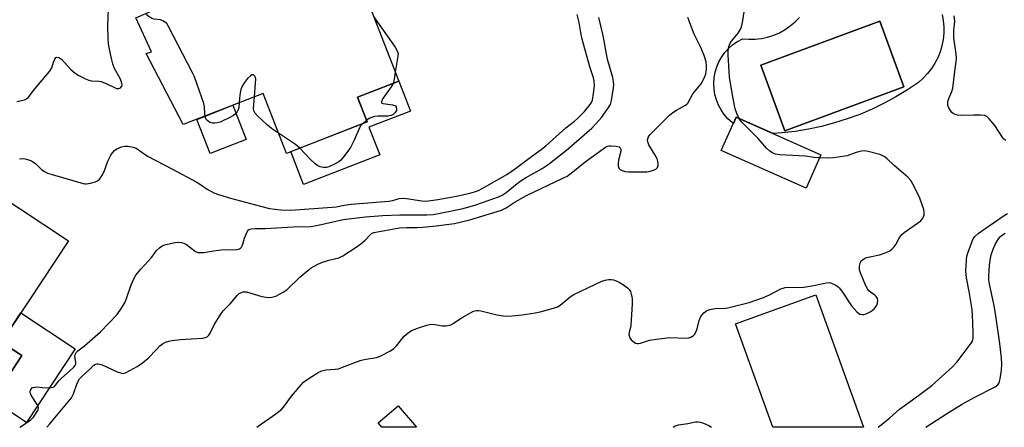
# Model space of a CAD drawing. Units: inches. Extents: x 1249762 to 1255762, y 489455 to 493456.
# Drawn here: x 1254103 to 1254440, y 489456 to 489595 of the extents above; entities that cross this region are included whole.
import ezdxf

# ---------------------------------------------------------------- set-up
doc = ezdxf.new("R2010")
doc.units = ezdxf.units.IN
doc.header["$MEASUREMENT"] = 0
for name, color, linetype in [('BLDG-Footprint', 5, 'Continuous'), ('CULTRL-Pad', 6, 'Continuous'), ('CULTRL-Swimming Pool in Ground', 4, 'Continuous'), ('Undefined', 1, 'Continuous')]:
    doc.layers.add(name, color=color, linetype=linetype)

msp = doc.modelspace()

# ---------------------------------------------------------------- linework, layer by layer
at = {"layer": 'BLDG-Footprint'}
for points, elevation in [([(1254236.8, 489646.44), (1254251.5, 489610.48), (1254246.55, 489608.45), (1254247.41, 489606.35), (1254234.02, 489600.87), (1254227.96, 489601.63), (1254222.99, 489599.7), (1254233, 489573.97), (1254218.91, 489568.49), (1254222.2, 489560.02), (1254194.59, 489549.28), (1254186.63, 489569.73), (1254159.31, 489559.1), (1254146.66, 489583.43), (1254148.47, 489584.01), (1254143.07, 489595.67), (1254195.35, 489618.45), (1254196.6, 489616.16), (1254215.24, 489624.47), (1254210.22, 489634.79)], 357.51), ([(1254377.31, 489548.77), (1254372.22, 489537.36), (1254343.26, 489550.27), (1254348.35, 489561.68)], 363.83), ([(1254104.14, 489480.07), (1254092.74, 489462.81), (1254082.47, 489469.59), (1254073.2, 489455.57), (1254063.39, 489455.57), (1254040.04, 489471), (1254086.59, 489541.42), (1254120.05, 489519.3), (1254097.17, 489484.68)], 360.08), ([(1254232.82, 489462.84), (1254239, 489455.55), (1254227.22, 489455.56), (1254225.97, 489457.02)], 374.87)]:
    msp.add_lwpolyline(points, close=True, dxfattribs=dict(at, elevation=elevation))
at = {"layer": 'CULTRL-Pad'}
for points in [[(1254226.48, 489548.79), (1254200.44, 489538.65), (1254196.08, 489549.86), (1254222.21, 489560.02), (1254218.91, 489568.49), (1254233, 489573.97), (1254236.98, 489563.76), (1254222.8, 489558.24)], [(1254180.85, 489554.03), (1254168.51, 489549.23), (1254163.97, 489560.91), (1254176.3, 489565.71)], [(1254375.55, 489500.83), (1254391.84, 489455.54), (1254360.85, 489455.54), (1254348.11, 489490.96)], [(1254122.39, 489482.4), (1254105.7, 489457.14), (1254094.07, 489464.83), (1254104.14, 489480.07), (1254097.17, 489484.68), (1254103.79, 489494.69)]]:
    msp.add_lwpolyline(points, close=True, dxfattribs=at)
msp.add_polyline3d([(1254418.74, 489596.8, 0), (1254419.12, 489594.67, 0), (1254419.3, 489592.52, 0), (1254419.28, 489590.36, 0), (1254419.07, 489588.21, 0), (1254418.65, 489586.09, 0), (1254418.04, 489584.01, 0), (1254417.23, 489582.01, 0), (1254416.25, 489580.08, 0), (1254415.09, 489578.26, 0), (1254413.77, 489576.55, 0), (1254412.29, 489574.97, 0), (1254410.67, 489573.54, 0), (1254406.88, 489570.98, 0), (1254402.97, 489568.6, 0), (1254398.95, 489566.41, 0), (1254394.82, 489564.42, 0), (1254390.61, 489562.62, 0), (1254386.32, 489561.04, 0), (1254381.95, 489559.66, 0), (1254377.52, 489558.49, 0), (1254373.05, 489557.53, 0), (1254368.53, 489556.79, 0), (1254363.98, 489556.27, 0), (1254360.94, 489556.07, 0), (1254348.35, 489561.68, 0), (1254347.37, 489559.47, 0), (1254346.93, 489559.8, 0), (1254345.52, 489561.09, 0), (1254344.27, 489562.54, 0), (1254343.18, 489564.12, 0), (1254342.28, 489565.8, 0), (1254341.57, 489567.58, 0), (1254341.06, 489569.43, 0), (1254340.77, 489571.32, 0), (1254340.68, 489573.23, 0), (1254340.81, 489575.13, 0), (1254341.15, 489577.02, 0), (1254341.7, 489578.85, 0), (1254342.45, 489580.61, 0), (1254343.39, 489582.28, 0), (1254344.51, 489583.83, 0), (1254345.8, 489585.24, 0), (1254347.23, 489586.5, 0), (1254348.8, 489587.6, 0), (1254350.48, 489588.51, 0), (1254352.64, 489588.33, 0), (1254354.82, 489588.35, 0), (1254356.97, 489588.59, 0), (1254359.09, 489589.04, 0), (1254361.16, 489589.7, 0), (1254363.15, 489590.56, 0), (1254365.05, 489591.61, 0), (1254366.83, 489592.85, 0), (1254368.49, 489594.25, 0), (1254370, 489595.81, 0)], dxfattribs=at)
msp.add_polyline3d([(1254405.71, 489572.01, 0), (1254397.45, 489594.47, 0), (1254356.71, 489579.48, 0), (1254364.98, 489557.02, 0)], close=True, dxfattribs=at)
at = {"layer": 'CULTRL-Swimming Pool in Ground'}
msp.add_lwpolyline([(1254405.71, 489572.01), (1254364.98, 489557.02), (1254356.71, 489579.48), (1254397.45, 489594.47)], close=True, dxfattribs=at)
at = {"layer": 'Undefined'}
msp.add_line((1254221.97, 489560.63, 358), (1254220.56, 489559.38, 358), dxfattribs=at)
for points, elevation in [([(1254102.37, 489566.99), (1254105.02, 489567.58), (1254105.71, 489567.94), (1254106.33, 489568.53), (1254108.57, 489571.31), (1254113.62, 489577.32), (1254114.35, 489578.54), (1254114.98, 489580.52), (1254115.38, 489581.51), (1254115.77, 489582.05), (1254116.11, 489582.19), (1254116.74, 489582.03), (1254117.62, 489581.49), (1254120.88, 489578.02), (1254122.35, 489576.67), (1254123.58, 489575.92), (1254125.92, 489574.73), (1254126.98, 489574.27), (1254127.78, 489574.07), (1254130.43, 489574), (1254131.25, 489573.85), (1254133.15, 489573.09), (1254135.75, 489571.77), (1254136.52, 489571.48), (1254137.27, 489571.42), (1254137.88, 489571.68), (1254138.28, 489572.26), (1254138.39, 489572.75), (1254138.35, 489573.28), (1254137.8, 489574.64), (1254135.68, 489578.57), (1254135.19, 489579.85), (1254134.71, 489581.71), (1254133.96, 489585.51), (1254133.77, 489586.79), (1254133.66, 489588.58), (1254133.53, 489592.77), (1254133.71, 489598.76)], 356), ([(1254166.8, 489562.02), (1254166.65, 489563.06), (1254166.55, 489565.23), (1254166.36, 489566.33), (1254163.09, 489575.42), (1254162.33, 489577.03), (1254154.29, 489592.69), (1254153.63, 489593.65), (1254152.52, 489594.52), (1254151.5, 489594.98), (1254149.4, 489595.21), (1254148.61, 489595.45), (1254147.86, 489595.86), (1254147.18, 489596.37), (1254146.84, 489596.77), (1254146.61, 489597.21)], 358), ([(1254349.36, 489561.23), (1254348.56, 489562.91), (1254347.98, 489564.56), (1254347.27, 489568.05), (1254346.38, 489573.25), (1254346.08, 489575.27), (1254345.9, 489577.29), (1254345.6, 489582.94), (1254345.59, 489584.33), (1254345.79, 489585.78), (1254346.26, 489586.95), (1254346.75, 489587.66), (1254348.98, 489590.34), (1254349.72, 489591.57), (1254350.19, 489592.61), (1254350.52, 489594.03), (1254351.2, 489598.4)], 364), ([(1254103.3, 489547.45), (1254104.44, 489547.48), (1254105.27, 489547.37), (1254106.08, 489547.15), (1254107.4, 489546.66), (1254108.12, 489546.28), (1254108.92, 489545.65), (1254110.92, 489543.69), (1254111.86, 489543.05), (1254112.88, 489542.53), (1254114.47, 489541.99), (1254125.1, 489538.98), (1254125.77, 489538.84), (1254126.27, 489538.82), (1254127.64, 489539.06), (1254129.28, 489539.55), (1254130.03, 489539.89), (1254130.64, 489540.41), (1254131.43, 489541.55), (1254132.25, 489543.03), (1254133.56, 489546.56), (1254134.48, 489548.6), (1254135.06, 489549.49), (1254135.76, 489550.25), (1254136.64, 489550.84), (1254138.19, 489551.45), (1254139.27, 489551.69), (1254140.43, 489551.69), (1254142.14, 489551.43), (1254143.19, 489551), (1254147.11, 489548.29), (1254155.59, 489543.92), (1254163.69, 489539.53), (1254164.89, 489538.82), (1254167.49, 489537), (1254169.73, 489535.79), (1254171.34, 489535.2), (1254175.49, 489533.99), (1254185.67, 489531.15), (1254188.75, 489530.45), (1254192.67, 489529.94), (1254196.07, 489529.84), (1254210.19, 489530.86), (1254211.58, 489531.03), (1254214.35, 489531.56), (1254216.65, 489531.85), (1254229.58, 489532.9), (1254230.98, 489533.17), (1254233.15, 489533.82), (1254234.25, 489533.95), (1254235.64, 489533.88), (1254240.92, 489533.01), (1254241.98, 489532.94), (1254243.13, 489532.98), (1254246.3, 489533.44), (1254252.71, 489534.63), (1254257.22, 489535.61), (1254258.88, 489536.07), (1254260.23, 489536.62), (1254261.46, 489537.25), (1254269.87, 489542.01), (1254272.87, 489544.06), (1254278.76, 489548.5), (1254281.71, 489550.64), (1254283.27, 489551.88), (1254290.11, 489557.98), (1254293.07, 489560.25), (1254294.13, 489561.17), (1254296.48, 489563.55), (1254298.45, 489565.95), (1254298.87, 489566.66), (1254299.19, 489567.42), (1254299.61, 489569.73), (1254299.85, 489572.36), (1254299.74, 489573.99), (1254299.56, 489575.06), (1254298.29, 489578.87), (1254295.67, 489588.31), (1254295.32, 489589.89), (1254294.62, 489594.02), (1254293.92, 489596.73)], 358), ([(1254103.47, 489455.57), (1254107.04, 489458.04), (1254108.09, 489458.98), (1254109.54, 489461.24), (1254109.74, 489461.69), (1254109.81, 489462.15), (1254109.72, 489462.61), (1254109.39, 489463.3), (1254107.66, 489465.96), (1254107.11, 489466.98), (1254106.93, 489467.74), (1254107.03, 489468.2), (1254107.26, 489468.63), (1254107.79, 489469.13), (1254108.45, 489469.31), (1254109.19, 489469.34), (1254111.18, 489469.13), (1254112.94, 489469.06), (1254114.09, 489469.11), (1254114.85, 489469.31), (1254115.27, 489469.56), (1254115.66, 489469.93), (1254116.81, 489471.44), (1254117.58, 489472.26), (1254121.73, 489475.95), (1254122.3, 489476.72), (1254122.53, 489477.36), (1254122.53, 489477.87), (1254122.22, 489479.72), (1254122.33, 489480.44), (1254122.69, 489481.1), (1254123.29, 489481.68), (1254125.56, 489483.45), (1254131.05, 489488.2), (1254136.75, 489494.16), (1254138.23, 489496.31), (1254139.4, 489498.31), (1254139.93, 489499.64), (1254141.52, 489504.25), (1254142.45, 489506.36), (1254143.13, 489507.62), (1254144.79, 489509.67), (1254148.52, 489513.8), (1254150.15, 489516), (1254151.21, 489516.97), (1254152.14, 489517.64), (1254152.66, 489517.88), (1254153.5, 489518.14), (1254156.41, 489518.76), (1254157.57, 489518.88), (1254158.72, 489518.75), (1254159.55, 489518.53), (1254160.43, 489518.11), (1254163.53, 489515.69), (1254164.24, 489515.39), (1254165, 489515.3), (1254166.33, 489515.38), (1254169.65, 489515.93), (1254172.31, 489516.26), (1254177.74, 489516.41), (1254178.5, 489516.59), (1254178.89, 489516.82), (1254179.2, 489517.15), (1254179.52, 489517.83), (1254180.19, 489520.24), (1254181.03, 489522.16), (1254181.64, 489523.07), (1254182.05, 489523.34), (1254182.52, 489523.48), (1254183.85, 489523.58), (1254187.31, 489523.55), (1254196.86, 489524.09), (1254202.86, 489524.23), (1254205.43, 489524.66), (1254214.02, 489526.63), (1254221.63, 489527.52), (1254227.54, 489528.03), (1254233.39, 489528.29), (1254242.53, 489528.22), (1254244.74, 489528.36), (1254247.14, 489528.76), (1254254.99, 489530.41), (1254259.3, 489531.62), (1254267.04, 489534.37), (1254268.34, 489534.94), (1254269.69, 489535.88), (1254273.5, 489538.96), (1254274.88, 489539.97), (1254276.33, 489540.87), (1254282.04, 489544.13), (1254284.36, 489545.72), (1254286.24, 489547.12), (1254290.32, 489550.4), (1254298.93, 489557.9), (1254300.33, 489559.32), (1254302.27, 489561.53), (1254304.51, 489564.58), (1254305.36, 489566.03), (1254305.75, 489567.33), (1254306.44, 489571.72), (1254306.5, 489572.81), (1254306.43, 489573.83), (1254306.13, 489575.25), (1254304.45, 489581.04), (1254303.99, 489583.18), (1254303.21, 489587.74), (1254302.72, 489590.02), (1254301.42, 489595.7)], 360), ([(1254112.63, 489455.57), (1254113.71, 489456.71), (1254121.07, 489465.67), (1254121.77, 489466.94), (1254122.99, 489470.62), (1254123.86, 489472.07), (1254124.66, 489472.92), (1254127.46, 489475.54), (1254128.69, 489476.79), (1254129.24, 489477.19), (1254129.71, 489477.29), (1254130.21, 489477.27), (1254131.54, 489476.94), (1254136.72, 489474.56), (1254137.81, 489474.13), (1254138.8, 489473.98), (1254139.78, 489474.25), (1254143.54, 489476.32), (1254145.39, 489477.6), (1254147.31, 489479.22), (1254150.1, 489482.21), (1254151.31, 489483.4), (1254152.18, 489484.1), (1254153.22, 489484.64), (1254154.33, 489485.03), (1254155.46, 489485.24), (1254158.36, 489485.54), (1254165.92, 489486.09), (1254166.75, 489486.23), (1254167.47, 489486.55), (1254168.04, 489487.06), (1254168.51, 489487.7), (1254169.81, 489490.57), (1254172.26, 489494.46), (1254172.99, 489495.34), (1254175.35, 489497.84), (1254177.8, 489500.71), (1254178.4, 489501.3), (1254178.85, 489501.6), (1254179.83, 489501.86), (1254180.89, 489501.84), (1254182.01, 489501.58), (1254186.17, 489500.34), (1254187.7, 489500.03), (1254188.51, 489500), (1254189.62, 489500.08), (1254190.44, 489500.25), (1254190.96, 489500.44), (1254193.46, 489501.78), (1254194.87, 489502.73), (1254199.18, 489506.92), (1254201.84, 489509.22), (1254203.02, 489510.08), (1254205.35, 489511.36), (1254206.94, 489512.06), (1254209.05, 489512.73), (1254212.53, 489513.57), (1254213.85, 489514.16), (1254218.06, 489516.95), (1254219.97, 489518.3), (1254221.49, 489519.56), (1254223.27, 489521.52), (1254223.71, 489521.84), (1254224.42, 489522.16), (1254233.27, 489523.8), (1254235.66, 489523.96), (1254239.21, 489523.91), (1254241.17, 489524), (1254245.74, 489524.44), (1254252.07, 489525.25), (1254257.32, 489526.52), (1254268.06, 489529.88), (1254269.66, 489530.66), (1254272.8, 489532.69), (1254276.66, 489534.82), (1254289.1, 489540.73), (1254290.61, 489541.52), (1254291.94, 489542.45), (1254296.71, 489546.33), (1254302.84, 489550.84), (1254303.68, 489551.38), (1254304.34, 489551.69), (1254304.81, 489551.83), (1254305.65, 489551.9), (1254307.34, 489551.77), (1254308.33, 489551.47), (1254308.8, 489551.01), (1254308.93, 489550.58), (1254308.91, 489550.07), (1254308.11, 489546.97), (1254307.96, 489545.81), (1254307.95, 489544.97), (1254308.05, 489544.47), (1254308.28, 489544.07), (1254308.65, 489543.77), (1254309.35, 489543.42), (1254310.37, 489543.06), (1254311.52, 489542.91), (1254317.78, 489542.97), (1254318.95, 489543.16), (1254320.06, 489543.51), (1254320.82, 489543.88), (1254321.39, 489544.42), (1254321.7, 489545.12), (1254321.72, 489545.66), (1254321.55, 489546.51), (1254321.28, 489547.36), (1254320.65, 489548.7), (1254318.52, 489552.2), (1254318.08, 489553.21), (1254318.07, 489553.94), (1254318.4, 489554.88), (1254318.86, 489555.57), (1254319.65, 489556.44), (1254325.55, 489562.35), (1254326.69, 489563.25), (1254327.92, 489564.07), (1254331, 489565.74), (1254331.45, 489566.07), (1254331.82, 489566.46), (1254333.53, 489569.64), (1254336.34, 489573.11), (1254337.22, 489574.57), (1254337.67, 489575.59), (1254337.91, 489576.43), (1254338.16, 489577.86), (1254338.23, 489579.12), (1254338.05, 489580.64), (1254337.43, 489582.79), (1254336.27, 489585.46), (1254334, 489590.07), (1254331.84, 489595.71)], 362), ([(1254224.38, 489596.14), (1254231.74, 489585.63), (1254232.59, 489584.14), (1254232.73, 489583.33), (1254232.67, 489582.48), (1254231.8, 489577.06)], 358), ([(1254231.8, 489577.06), (1254231.41, 489574.64), (1254231.08, 489573.22)], 358), ([(1254183.62, 489568.56), (1254184.05, 489573.29), (1254184.09, 489574.76), (1254184.01, 489575.28), (1254183.8, 489575.7), (1254183.28, 489576.09), (1254182.89, 489576.15), (1254182.28, 489575.85), (1254181.3, 489574.86), (1254180.2, 489573.5), (1254179.48, 489572.21), (1254179.03, 489571.11), (1254178.73, 489569.97), (1254178.48, 489568.21), (1254178.36, 489566.52)], 358), ([(1254231.08, 489573.22), (1254230.43, 489571.99), (1254227.53, 489568.02), (1254227.19, 489567.35), (1254227.06, 489566.76), (1254227.21, 489566.48), (1254227.6, 489566.3), (1254230.79, 489565.82), (1254231.81, 489565.49), (1254232.11, 489565.16), (1254232.26, 489564.44), (1254232.17, 489563.93), (1254231.8, 489563.28), (1254231.05, 489562.54), (1254230.36, 489562.2), (1254229.19, 489562.03), (1254225.86, 489562.01), (1254224.69, 489561.88), (1254223.04, 489561.32), (1254221.97, 489560.63)], 358), ([(1254178.36, 489566.52), (1254178.25, 489565.01), (1254178.09, 489564.18), (1254177.72, 489563.43), (1254177.16, 489562.77), (1254176.47, 489562.25), (1254175.69, 489561.81), (1254171.89, 489559.98), (1254170.89, 489559.67), (1254170.11, 489559.59), (1254169.25, 489559.65), (1254168.43, 489559.85), (1254167.77, 489560.24), (1254167.27, 489560.79), (1254167.03, 489561.23), (1254166.8, 489562.02)], 358), ([(1254191.9, 489556.18), (1254189.52, 489557.82), (1254188.13, 489558.9), (1254184.73, 489562.07), (1254183.81, 489563.14), (1254183.48, 489563.85), (1254183.35, 489564.67), (1254183.62, 489568.56)], 358), ([(1254376.84, 489547.71), (1254374.92, 489547.87), (1254372.07, 489548.29), (1254363.22, 489548.79), (1254361.83, 489549.04), (1254360.79, 489549.41), (1254359.84, 489550.05), (1254358.76, 489551.03), (1254355.89, 489554.37), (1254350.3, 489559.94), (1254349.75, 489560.61), (1254349.36, 489561.23)], 364), ([(1254220.56, 489559.38), (1254220.02, 489558.77), (1254219.56, 489558.04), (1254217.69, 489553.84), (1254216.55, 489551.49), (1254215.92, 489550.5), (1254214.12, 489548.1), (1254213.17, 489546.96), (1254212.52, 489546.39), (1254210.96, 489545.53), (1254209.06, 489544.67), (1254208.23, 489544.44), (1254207.13, 489544.43), (1254206.05, 489544.66), (1254205.31, 489545.03), (1254204.4, 489545.71), (1254202.9, 489547.06), (1254199.1, 489551.03)], 358), ([(1254199.1, 489551.03), (1254197.63, 489552.25), (1254191.9, 489556.18)], 358), ([(1254404.11, 489520.3), (1254404.97, 489521.47), (1254405.77, 489522.23), (1254411.44, 489526.19), (1254412.16, 489527.07), (1254412.6, 489528.1), (1254412.63, 489528.93), (1254412.44, 489530.06), (1254411.84, 489532), (1254411.15, 489533.91), (1254408.63, 489539.08), (1254408, 489540.03), (1254406.99, 489541.11), (1254405.47, 489542.51), (1254402.39, 489545.11), (1254399.81, 489547.56), (1254398.98, 489548.21), (1254398.28, 489548.59), (1254397.46, 489548.88), (1254393.46, 489549.92), (1254392.31, 489550.11), (1254391.21, 489550.04), (1254389.32, 489549.55), (1254386.34, 489548.45), (1254383.23, 489547.97), (1254381.51, 489547.76), (1254379.44, 489547.63), (1254376.84, 489547.71)], 364), ([(1254184.47, 489455.56), (1254184.92, 489455.98), (1254190.93, 489460.11), (1254192.97, 489461.78), (1254193.95, 489462.84), (1254196.26, 489466.18), (1254199.64, 489470.13), (1254200.44, 489470.95), (1254201.3, 489471.68), (1254203.2, 489472.97), (1254205.42, 489474.33), (1254206.7, 489474.9), (1254208.01, 489475.15), (1254211.18, 489475.39), (1254212.33, 489475.59), (1254213.71, 489476.07), (1254219.76, 489478.44), (1254221.16, 489478.76), (1254225.34, 489479.42), (1254226.87, 489479.96), (1254229.97, 489481.54), (1254231.15, 489482.37), (1254232.16, 489483.42), (1254234.85, 489486.74), (1254236.15, 489487.89), (1254237.37, 489488.63), (1254240.01, 489489.68), (1254242.54, 489490.5), (1254243.96, 489490.81), (1254245.27, 489490.77), (1254247.94, 489490.23), (1254249.05, 489490.28), (1254250.43, 489490.54), (1254250.96, 489490.72), (1254251.73, 489491.12), (1254254.69, 489493.08), (1254257.5, 489494.73), (1254258.54, 489495.26), (1254259.51, 489495.53), (1254260.24, 489495.53), (1254261.09, 489495.39), (1254266.46, 489494.03), (1254268.73, 489493.68), (1254270.15, 489493.56), (1254271.64, 489493.65), (1254275.21, 489494.06), (1254279.61, 489494.71), (1254281.33, 489495.07), (1254285.83, 489496.27), (1254287.2, 489496.74), (1254288.19, 489497.33), (1254291.62, 489500.17), (1254292.85, 489500.99), (1254302.43, 489505.52), (1254303.52, 489505.93), (1254304.67, 489506.1), (1254305.56, 489506.09), (1254306.44, 489505.99), (1254307.36, 489505.7), (1254308.35, 489505.24), (1254309.81, 489504.33), (1254311.19, 489503.31), (1254311.77, 489502.72), (1254312.19, 489501.97), (1254312.48, 489501.14), (1254312.68, 489500.27), (1254312.74, 489499.4), (1254312.72, 489497.63), (1254312.37, 489490.53), (1254312.23, 489489.67), (1254311.74, 489488.05), (1254311.66, 489487.27), (1254311.94, 489486.2), (1254312.39, 489485.51), (1254313.47, 489484.63), (1254313.95, 489484.38), (1254314.46, 489484.22), (1254314.91, 489484.2), (1254315.64, 489484.34), (1254318.72, 489485.41), (1254321.04, 489485.75), (1254325.71, 489486.24), (1254331.28, 489486.04), (1254332.1, 489486.17), (1254332.87, 489486.42), (1254333.77, 489486.93), (1254334.13, 489487.35), (1254334.56, 489488.1), (1254334.99, 489489.2), (1254335.69, 489492.1), (1254336.25, 489493.41), (1254336.71, 489494.08), (1254337.24, 489494.68), (1254338.27, 489495.51), (1254339.33, 489495.9), (1254341.03, 489496.22), (1254341.9, 489496.26), (1254343.88, 489496.2), (1254345.45, 489496.4), (1254352.74, 489498.29), (1254357.73, 489499.98), (1254359.74, 489500.88), (1254363.64, 489502.89), (1254364.37, 489503.19), (1254365.11, 489503.36), (1254371.36, 489503.53), (1254373.6, 489503.87), (1254379.24, 489504.98), (1254380.08, 489505.03), (1254380.89, 489504.87), (1254382.45, 489504.12), (1254383.17, 489503.64), (1254383.6, 489503.25), (1254384.49, 489502.07), (1254387.82, 489497.09), (1254389.56, 489495.1), (1254390.2, 489494.54), (1254390.67, 489494.28), (1254391.42, 489494.1), (1254391.96, 489494.13), (1254392.77, 489494.39), (1254394.11, 489495.05), (1254394.87, 489495.53), (1254395.48, 489496.07), (1254396.01, 489496.67), (1254396.44, 489497.34), (1254396.67, 489498.07), (1254396.74, 489498.83), (1254396.6, 489499.57), (1254396.2, 489500.25), (1254395.58, 489500.83), (1254394.35, 489501.65), (1254393.69, 489502.2), (1254393.2, 489502.91), (1254392.68, 489503.97), (1254391.02, 489507.85), (1254390.54, 489509.25), (1254390.47, 489509.82), (1254390.52, 489510.68), (1254390.84, 489512.06), (1254391.1, 489512.52), (1254391.47, 489512.87), (1254392.16, 489513.27), (1254392.92, 489513.6), (1254394, 489513.91), (1254397.36, 489514.55), (1254399.58, 489515.32), (1254400.9, 489515.94), (1254401.71, 489516.55), (1254402.25, 489517.13), (1254402.89, 489518.12), (1254404.11, 489520.3)], 364)]:
    msp.add_lwpolyline(points, dxfattribs=dict(at, elevation=elevation))
for points in [[(1254440.57, 489553.62, 366), (1254439.9, 489554.16, 366), (1254439.52, 489554.59, 366), (1254436.74, 489558.82, 366), (1254434.87, 489561.13, 366), (1254434.04, 489561.9, 366), (1254433.29, 489562.21, 366), (1254431.88, 489562.36, 366), (1254429.53, 489562.38, 366), (1254425.3, 489562.2, 366), (1254423.97, 489562.29, 366), (1254423.21, 489562.51, 366), (1254422.5, 489562.91, 366), (1254422.09, 489563.25, 366), (1254421.58, 489563.9, 366), (1254421.05, 489564.88, 366), (1254420.75, 489565.66, 366), (1254420.66, 489566.19, 366), (1254420.69, 489566.98, 366), (1254421.01, 489568.06, 366), (1254422.09, 489570.46, 366), (1254422.41, 489571.56, 366), (1254423.04, 489577.29, 366), (1254423.56, 489580.75, 366), (1254423.66, 489581.89, 366), (1254423.6, 489583.27, 366), (1254422.93, 489587.25, 366), (1254422.79, 489588.65, 366), (1254422.78, 489591.43, 366), (1254423.06, 489594.43, 366), (1254422.86, 489596.36, 366)], [(1254396.88, 489455.54, 366), (1254400.8, 489458.65, 366), (1254404.14, 489461.76, 366), (1254410.72, 489466.43, 366), (1254415.24, 489469.82, 366), (1254422.33, 489476.25, 366), (1254423.83, 489477.81, 366), (1254425.92, 489480.68, 366), (1254428.73, 489484.31, 366), (1254429.11, 489485.03, 366), (1254429.34, 489486.05, 366), (1254429.38, 489487.49, 366), (1254429.27, 489491.55, 366), (1254429.02, 489495.8, 366), (1254427.99, 489502.05, 366), (1254427.03, 489506.7, 366), (1254426.91, 489509.05, 366), (1254427.04, 489512.77, 366), (1254427.24, 489514.13, 366), (1254427.63, 489515.45, 366), (1254429.23, 489519.8, 366), (1254429.96, 489520.84, 366), (1254431.08, 489521.81, 366), (1254433.01, 489523.23, 366), (1254439.57, 489527.83, 366), (1254441.08, 489528.73, 366)], [(1254413.14, 489455.54, 368), (1254420.62, 489460.4, 368), (1254425.42, 489463.39, 368), (1254429.76, 489465.79, 368), (1254436.91, 489469.39, 368), (1254437.76, 489470.1, 368), (1254438.24, 489470.79, 368), (1254438.63, 489472.18, 368), (1254439.05, 489475.12, 368), (1254439.17, 489477.14, 368), (1254439.08, 489479.26, 368), (1254438.52, 489484.2, 368), (1254437.01, 489494.51, 368), (1254436.53, 489497.12, 368), (1254434.92, 489504.61, 368), (1254434.74, 489506.02, 368), (1254434.72, 489507.38, 368), (1254434.93, 489511.02, 368), (1254435.28, 489513.37, 368), (1254435.54, 489514.52, 368), (1254436.2, 489516.45, 368), (1254436.98, 489518.34, 368), (1254438.01, 489520.01, 368), (1254438.71, 489520.87, 368), (1254439.34, 489521.42, 368), (1254440.27, 489522, 368)], [(1254326.84, 489455.55, 366), (1254327.52, 489456.04, 366), (1254328.61, 489456.38, 366), (1254331.85, 489456.83, 366), (1254334.47, 489457.37, 366), (1254335.29, 489457.43, 366), (1254336.12, 489457.33, 366), (1254337.19, 489456.99, 366), (1254338.94, 489456.15, 366), (1254339.95, 489455.54, 366)]]:
    msp.add_polyline3d(points, dxfattribs=at)

doc.saveas('drawing.dxf')
